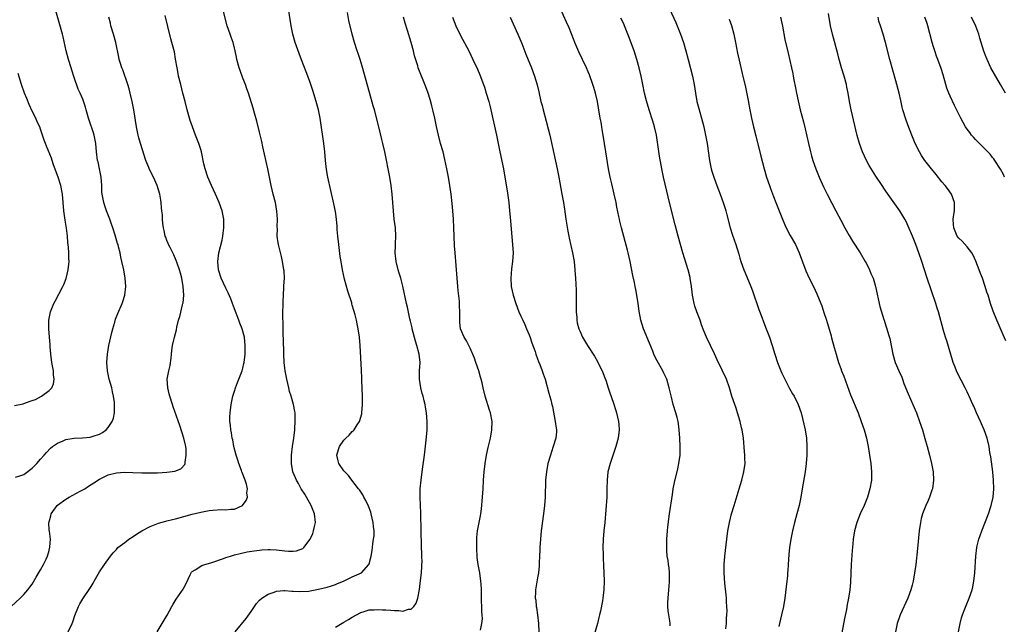
# Model space of a CAD drawing. Units: inches. Extents: x 2607000 to 2610000, y 1476000 to 1479000.
# Drawn here: x 2607124 to 2607358, y 1477137 to 1477280 of the extents above; entities that cross this region are included whole.
import ezdxf

# ---------------------------------------------------------------- set-up
doc = ezdxf.new("R2010")
doc.units = ezdxf.units.IN
doc.header["$MEASUREMENT"] = 0
doc.layers.add('LD26071476_10ft', color=101, linetype='Continuous')

msp = doc.modelspace()

# ---------------------------------------------------------------- linework, layer by layer
at = {"layer": 'LD26071476_10ft'}
for points, elevation in [([(2607123, 1477171.74), (2607124.06, 1477172.06), (2607125, 1477172.41), (2607127, 1477173.88), (2607127.54, 1477174.46), (2607128.07, 1477175), (2607129, 1477176.03), (2607129.82, 1477177), (2607130.38, 1477177.62), (2607131.38, 1477178.62), (2607131.79, 1477179), (2607133, 1477179.81), (2607134.37, 1477180.36), (2607135, 1477180.67), (2607137, 1477180.97), (2607138.95, 1477181.05), (2607140.76, 1477181.24), (2607141, 1477181.29), (2607141.5, 1477181.5), (2607143, 1477181.99), (2607143.68, 1477182.32), (2607144.54, 1477183), (2607145, 1477183.52), (2607145.98, 1477185), (2607146.27, 1477185.73), (2607146.5, 1477187), (2607146.52, 1477188.52), (2607146.56, 1477189), (2607146.53, 1477189.47), (2607146.32, 1477191), (2607146.05, 1477192.05), (2607145.87, 1477193), (2607145.31, 1477195), (2607144.85, 1477197), (2607144.7, 1477199), (2607144.88, 1477201), (2607145.22, 1477203), (2607145.88, 1477206.12), (2607146.11, 1477207), (2607146.59, 1477208.59), (2607146.76, 1477209.24), (2607147.34, 1477210.66), (2607148.38, 1477213), (2607148.54, 1477213.46), (2607149.02, 1477215), (2607149.23, 1477217), (2607149.09, 1477219), (2607148.73, 1477221), (2607148.3, 1477223), (2607148.04, 1477224.04), (2607147.85, 1477225), (2607147.52, 1477226.48), (2607147.37, 1477227), (2607147.27, 1477227.27), (2607146.72, 1477229.27), (2607146.15, 1477231), (2607145.84, 1477231.84), (2607145.42, 1477233), (2607144.64, 1477235), (2607144.23, 1477236.23), (2607143.99, 1477237), (2607143.79, 1477238.21), (2607143.62, 1477239), (2607143.56, 1477239.56), (2607143.51, 1477241), (2607143.38, 1477243), (2607143, 1477245), (2607142.63, 1477246.63), (2607142.52, 1477247), (2607142.25, 1477249), (2607142.07, 1477251), (2607141.68, 1477253), (2607141.53, 1477253.53), (2607140.55, 1477256.55), (2607140.38, 1477257), (2607140.09, 1477257.91), (2607139.81, 1477259), (2607139.67, 1477259.67), (2607139, 1477261.57), (2607138.41, 1477263), (2607137.95, 1477263.95), (2607137, 1477266.7), (2607136.44, 1477268.44), (2607136.27, 1477269), (2607135.6, 1477271), (2607135.04, 1477273), (2607134.36, 1477276.36), (2607134.22, 1477277), (2607132.16, 1477284.16)], 10540), ([(2607135.56, 1477135), (2607136.51, 1477137), (2607136.65, 1477137.35), (2607137.15, 1477138.85), (2607137.98, 1477141), (2607138.33, 1477141.67), (2607139, 1477142.85), (2607140.72, 1477145.28), (2607141, 1477145.8), (2607141.47, 1477146.53), (2607141.74, 1477147), (2607143, 1477149.28), (2607144.14, 1477151), (2607145.55, 1477153), (2607146.2, 1477153.8), (2607147, 1477154.59), (2607147.35, 1477155), (2607149, 1477156.24), (2607149.92, 1477157), (2607151, 1477157.68), (2607151.79, 1477158.21), (2607153.01, 1477158.99), (2607155, 1477160.05), (2607157, 1477160.81), (2607158.73, 1477161.27), (2607159, 1477161.36), (2607160.32, 1477161.68), (2607161, 1477161.88), (2607165, 1477162.96), (2607167, 1477163.45), (2607169, 1477163.8), (2607169.89, 1477163.89), (2607172.02, 1477164.02), (2607173, 1477163.97), (2607174.17, 1477164.17), (2607175, 1477164.17), (2607176.93, 1477165), (2607176.97, 1477165.03), (2607177.83, 1477166.17), (2607178.09, 1477167), (2607178, 1477168), (2607178.13, 1477169), (2607177.9, 1477170.1), (2607177.59, 1477171), (2607177.39, 1477171.39), (2607177, 1477172.44), (2607176.83, 1477172.83), (2607176.8, 1477173), (2607176.69, 1477173.31), (2607176.04, 1477175), (2607175.81, 1477175.81), (2607175.4, 1477177), (2607174.9, 1477179), (2607174.61, 1477180.61), (2607174.5, 1477181), (2607174.3, 1477182.3), (2607174.14, 1477183), (2607174.06, 1477184.06), (2607173.94, 1477185), (2607173.95, 1477186.05), (2607173.98, 1477187), (2607174.23, 1477189), (2607174.57, 1477190.57), (2607174.65, 1477191), (2607175, 1477192.14), (2607175.29, 1477193), (2607175.77, 1477194.23), (2607176.09, 1477195), (2607176.82, 1477197), (2607177, 1477197.67), (2607177.25, 1477198.75), (2607177.29, 1477199), (2607177.54, 1477201), (2607177.6, 1477203), (2607177.41, 1477205), (2607176.87, 1477207), (2607176.33, 1477208.33), (2607176.1, 1477209), (2607175, 1477211.77), (2607174.57, 1477213), (2607174.14, 1477214.14), (2607173.55, 1477215.55), (2607173, 1477216.65), (2607171.89, 1477219), (2607171.23, 1477221), (2607171.07, 1477223), (2607171.35, 1477225), (2607172.07, 1477228.07), (2607172.26, 1477229), (2607172.32, 1477229.68), (2607172.53, 1477231), (2607172.51, 1477232.51), (2607172.48, 1477233), (2607172.09, 1477235), (2607171.43, 1477237), (2607170.56, 1477239), (2607169.58, 1477241), (2607168.67, 1477243), (2607168.05, 1477245), (2607167.79, 1477246.21), (2607167.16, 1477249), (2607167, 1477249.55), (2607166.55, 1477251), (2607165.8, 1477253), (2607165.02, 1477255), (2607164.49, 1477256.49), (2607164.32, 1477257), (2607163.77, 1477259), (2607163.29, 1477261), (2607162.78, 1477263), (2607162.25, 1477265), (2607161.77, 1477267), (2607161.67, 1477267.67), (2607161.39, 1477269), (2607161.06, 1477271.06), (2607160.75, 1477272.75), (2607160.17, 1477275), (2607159.9, 1477275.9), (2607159.23, 1477278.77), (2607158.58, 1477281.42)], 10560), ([(2607156.67, 1477135), (2607159.04, 1477138.96), (2607160.16, 1477141), (2607160.45, 1477141.55), (2607161.22, 1477142.78), (2607162.87, 1477145.13), (2607163, 1477145.43), (2607163.54, 1477146.46), (2607164.53, 1477148.53), (2607164.74, 1477149), (2607164.84, 1477149.16), (2607165, 1477149.31), (2607165.7, 1477149.7), (2607167.26, 1477150.74), (2607168.01, 1477151), (2607169.39, 1477151.39), (2607172.45, 1477152.45), (2607173, 1477152.66), (2607174.07, 1477153), (2607175, 1477153.26), (2607176.38, 1477153.62), (2607178.02, 1477153.98), (2607179.74, 1477154.26), (2607181, 1477154.41), (2607181.55, 1477154.45), (2607183, 1477154.52), (2607183.48, 1477154.52), (2607185, 1477154.45), (2607187, 1477154.24), (2607187.83, 1477154.17), (2607189, 1477154.18), (2607189.77, 1477154.23), (2607191.24, 1477154.76), (2607191.52, 1477155), (2607193, 1477157), (2607193.61, 1477158.39), (2607193.81, 1477159), (2607194.01, 1477160.01), (2607194.24, 1477161), (2607194.06, 1477163), (2607193.26, 1477165), (2607192.12, 1477167), (2607191.7, 1477167.7), (2607190.87, 1477169), (2607190.22, 1477170.22), (2607189.73, 1477171), (2607189.55, 1477171.55), (2607188.92, 1477173), (2607188.54, 1477175), (2607188.56, 1477176.56), (2607188.55, 1477177), (2607188.8, 1477179), (2607189.1, 1477181), (2607189.34, 1477183), (2607189.34, 1477183.34), (2607189.47, 1477185), (2607189.44, 1477186.56), (2607189.4, 1477187), (2607189.32, 1477187.32), (2607189.05, 1477189), (2607188.48, 1477191), (2607188.13, 1477192.13), (2607187.91, 1477193), (2607187.45, 1477195), (2607187.09, 1477197), (2607187, 1477197.65), (2607186.86, 1477199), (2607186.75, 1477201), (2607186.65, 1477204.65), (2607186.61, 1477205.39), (2607186.57, 1477207), (2607186.56, 1477208.56), (2607186.5, 1477209.5), (2607186.53, 1477211), (2607186.59, 1477212.59), (2607186.55, 1477213.45), (2607186.64, 1477215), (2607186.78, 1477216.78), (2607186.77, 1477217.23), (2607186.87, 1477219), (2607186.79, 1477220.79), (2607186.77, 1477221), (2607186.46, 1477223), (2607186.19, 1477224.19), (2607185.48, 1477227), (2607185.41, 1477227.41), (2607185.2, 1477229), (2607185.21, 1477230.79), (2607185.17, 1477231.17), (2607185.21, 1477233), (2607185.09, 1477234.91), (2607184.73, 1477237), (2607184.22, 1477239), (2607184, 1477240), (2607183.73, 1477241), (2607182.96, 1477245), (2607181.78, 1477250.22), (2607181.51, 1477251.51), (2607181, 1477253.72), (2607180.35, 1477256.35), (2607179.79, 1477258.21), (2607179.44, 1477259.44), (2607178.34, 1477263), (2607177.98, 1477263.98), (2607177.63, 1477265), (2607177, 1477266.55), (2607176.35, 1477268.35), (2607176.14, 1477269), (2607175.61, 1477271), (2607175.52, 1477271.52), (2607175.21, 1477273), (2607174.71, 1477275), (2607174.28, 1477276.28), (2607174, 1477277), (2607173.3, 1477279), (2607172.29, 1477283)], 10570), ([(2607175.23, 1477135), (2607177.84, 1477138.16), (2607179, 1477139.83), (2607179.79, 1477141), (2607180.29, 1477141.71), (2607181, 1477142.49), (2607181.54, 1477143), (2607183, 1477143.95), (2607184.44, 1477144.44), (2607185, 1477144.65), (2607186.78, 1477144.78), (2607187, 1477144.81), (2607188.67, 1477144.67), (2607189, 1477144.68), (2607190.57, 1477144.57), (2607192.68, 1477144.68), (2607193, 1477144.72), (2607195, 1477145.1), (2607197, 1477145.61), (2607198.04, 1477145.96), (2607199, 1477146.25), (2607199.52, 1477146.48), (2607200.91, 1477147), (2607203, 1477148.04), (2607205.15, 1477149), (2607206.96, 1477151), (2607207, 1477151.14), (2607207.46, 1477153), (2607207.71, 1477154.29), (2607207.87, 1477155.87), (2607208.07, 1477157), (2607208.16, 1477157.84), (2607208.17, 1477159), (2607208.04, 1477160.04), (2607207.97, 1477161), (2607207.5, 1477163), (2607207.39, 1477163.39), (2607206.83, 1477164.83), (2607206.22, 1477166.22), (2607205.76, 1477167), (2607205.52, 1477167.52), (2607205, 1477168.24), (2607204.7, 1477168.7), (2607204.49, 1477169), (2607202.93, 1477171), (2607202.1, 1477172.1), (2607201.2, 1477173), (2607201, 1477173.25), (2607199.79, 1477175), (2607199.63, 1477175.63), (2607199.3, 1477177), (2607199.72, 1477178.28), (2607199.93, 1477179), (2607201, 1477180.53), (2607201.47, 1477181), (2607202.27, 1477181.73), (2607203, 1477182.6), (2607203.23, 1477182.77), (2607203.42, 1477183), (2607204.16, 1477184.16), (2607204.74, 1477185), (2607205.25, 1477186.75), (2607205.3, 1477187), (2607205.44, 1477189), (2607205.42, 1477191), (2607205.29, 1477194.71), (2607205.25, 1477195.25), (2607205.16, 1477197.16), (2607204.91, 1477203), (2607204.75, 1477205), (2607204.43, 1477207), (2607204.13, 1477208.13), (2607203.97, 1477209), (2607203.66, 1477210.34), (2607203.34, 1477211.34), (2607203, 1477212.63), (2607202.91, 1477212.91), (2607202.86, 1477213.14), (2607201.96, 1477215.96), (2607201.19, 1477218.81), (2607200.71, 1477221), (2607200.35, 1477223), (2607200.16, 1477224.16), (2607199.77, 1477227), (2607199.57, 1477229), (2607199.44, 1477230.56), (2607199.39, 1477231.39), (2607199.24, 1477233), (2607199, 1477234.82), (2607198.64, 1477236.64), (2607197.87, 1477239.87), (2607197.18, 1477243), (2607196.86, 1477244.86), (2607196.63, 1477247), (2607196.48, 1477249), (2607196.27, 1477251), (2607195.41, 1477257), (2607194.99, 1477259), (2607194.42, 1477261), (2607193.61, 1477263.61), (2607193, 1477265.46), (2607192.45, 1477267), (2607192.05, 1477268.05), (2607190.92, 1477270.92), (2607190.38, 1477272.38), (2607189.47, 1477275), (2607188.9, 1477277), (2607188.49, 1477279), (2607187.83, 1477283)], 10580), ([(2607199, 1477136.13), (2607201, 1477137.26), (2607202.1, 1477137.9), (2607203, 1477138.46), (2607205, 1477139.6), (2607205.8, 1477139.8), (2607207, 1477140.19), (2607208.2, 1477140.2), (2607209, 1477140.28), (2607210.21, 1477140.21), (2607211, 1477140.19), (2607212.13, 1477140.13), (2607213, 1477140.05), (2607214.06, 1477140.06), (2607215, 1477139.94), (2607216.37, 1477140.37), (2607217, 1477140.42), (2607217.6, 1477141), (2607218.19, 1477141.81), (2607218.54, 1477143), (2607218.93, 1477145.06), (2607219.23, 1477147.23), (2607219.42, 1477149), (2607219.49, 1477150.51), (2607219.55, 1477151), (2607219.56, 1477151.56), (2607219.55, 1477153), (2607219.38, 1477158.62), (2607219.39, 1477159.39), (2607219.25, 1477162.75), (2607219.27, 1477163.27), (2607219.18, 1477165), (2607219.12, 1477166.88), (2607219.15, 1477169), (2607219.33, 1477171), (2607219.6, 1477173), (2607219.78, 1477174.22), (2607220.14, 1477177), (2607220.55, 1477180.55), (2607220.75, 1477183), (2607220.78, 1477185), (2607220.61, 1477187), (2607220.37, 1477188.37), (2607220.28, 1477189), (2607220.09, 1477189.91), (2607219.81, 1477191), (2607219.6, 1477191.6), (2607219.27, 1477193), (2607218.93, 1477195), (2607218.96, 1477197.04), (2607219.1, 1477199), (2607218.9, 1477201), (2607218.35, 1477203), (2607218.01, 1477204.01), (2607217.21, 1477207), (2607217.18, 1477207.18), (2607216.81, 1477208.81), (2607216.67, 1477209.33), (2607216.1, 1477212.1), (2607215.87, 1477213), (2607215, 1477217.14), (2607214.51, 1477219), (2607214.17, 1477220.17), (2607213.89, 1477221), (2607213.4, 1477223), (2607213.22, 1477225), (2607213.29, 1477226.71), (2607213.29, 1477227.29), (2607213.35, 1477229), (2607213.23, 1477231), (2607212.98, 1477233.02), (2607212.77, 1477235), (2607212.46, 1477239), (2607212.22, 1477241), (2607211.88, 1477243), (2607210.69, 1477249), (2607210.24, 1477251), (2607209.99, 1477251.99), (2607209.35, 1477254.65), (2607208.24, 1477259), (2607207.98, 1477259.98), (2607207.09, 1477263.09), (2607205.36, 1477269.36), (2607204.85, 1477271), (2607204.39, 1477272.39), (2607204.17, 1477273), (2607203.49, 1477275), (2607202.94, 1477277), (2607202.21, 1477280.21), (2607201.86, 1477282.14)], 10590), ([(2607278.45, 1477136.45), (2607278.45, 1477137), (2607278.38, 1477137.62), (2607278.13, 1477139), (2607278.02, 1477140.02), (2607277.94, 1477141), (2607277.95, 1477141.95), (2607277.98, 1477143), (2607278.16, 1477145), (2607278.21, 1477145.79), (2607278.33, 1477147), (2607278.35, 1477148.35), (2607278.32, 1477149), (2607278.21, 1477150.21), (2607278.07, 1477151), (2607277.97, 1477151.97), (2607277.77, 1477153), (2607277.66, 1477154.34), (2607277.65, 1477155), (2607277.68, 1477155.68), (2607277.7, 1477157), (2607277.85, 1477159), (2607277.95, 1477159.95), (2607278.35, 1477163), (2607279, 1477167.6), (2607279.22, 1477169), (2607279.51, 1477170.49), (2607280.29, 1477173.71), (2607280.56, 1477175), (2607280.82, 1477177), (2607280.83, 1477177.17), (2607280.84, 1477179), (2607280.75, 1477181), (2607280.62, 1477183), (2607280.45, 1477184.45), (2607280.35, 1477185), (2607280.11, 1477185.89), (2607279.84, 1477187), (2607279.22, 1477189), (2607278.76, 1477190.76), (2607278.26, 1477193), (2607277.65, 1477195), (2607277, 1477196.46), (2607276.74, 1477197), (2607275.4, 1477199.4), (2607274.72, 1477200.72), (2607274.61, 1477201), (2607274.35, 1477201.65), (2607273.55, 1477203.55), (2607272.18, 1477207), (2607271.55, 1477209), (2607271.14, 1477211.14), (2607270.89, 1477213), (2607270.58, 1477215), (2607270.32, 1477216.32), (2607270.2, 1477217), (2607269.99, 1477218.01), (2607269.62, 1477219.62), (2607268.95, 1477223), (2607268.49, 1477225), (2607268.33, 1477225.67), (2607266.92, 1477231), (2607266.53, 1477232.53), (2607266.43, 1477233), (2607266.31, 1477233.69), (2607265.85, 1477235.85), (2607265.66, 1477237), (2607265.22, 1477239), (2607264.6, 1477241.4), (2607264.21, 1477243), (2607263.83, 1477245), (2607263.23, 1477249), (2607262.57, 1477253), (2607262.36, 1477254.36), (2607262.24, 1477255), (2607262.07, 1477256.07), (2607261.88, 1477257), (2607261.46, 1477259.46), (2607261.23, 1477261), (2607260.78, 1477263), (2607260.32, 1477264.32), (2607260.13, 1477265), (2607259.3, 1477267.3), (2607259, 1477268.04), (2607258.59, 1477269), (2607257.68, 1477271), (2607256.82, 1477272.82), (2607255.87, 1477275), (2607255.61, 1477275.61), (2607254.48, 1477278.48), (2607253.87, 1477279.87), (2607252.44, 1477283)], 10630), ([(2607278.34, 1477283), (2607279.79, 1477279.79), (2607280.95, 1477277), (2607281.66, 1477275), (2607282.21, 1477273), (2607282.72, 1477271), (2607283.77, 1477267), (2607284.17, 1477265), (2607284.48, 1477263), (2607284.85, 1477261), (2607285.29, 1477259.29), (2607286.18, 1477256.18), (2607286.46, 1477255), (2607286.89, 1477253), (2607287.24, 1477251), (2607287.83, 1477247), (2607288.24, 1477245), (2607288.4, 1477244.4), (2607288.83, 1477243), (2607289.59, 1477241), (2607290.37, 1477239), (2607291.08, 1477237), (2607291.53, 1477235.53), (2607291.7, 1477235), (2607291.97, 1477234.03), (2607292.75, 1477231), (2607293.25, 1477229.25), (2607294.04, 1477227), (2607294.75, 1477224.75), (2607295, 1477223.78), (2607295.23, 1477223), (2607295.94, 1477221), (2607296.27, 1477220.27), (2607297.63, 1477217), (2607298.01, 1477216.01), (2607299.55, 1477211.55), (2607300.26, 1477209.74), (2607300.65, 1477208.65), (2607301.29, 1477207), (2607302.03, 1477205), (2607302.71, 1477203), (2607303.32, 1477201), (2607303.95, 1477199), (2607304.74, 1477197), (2607305, 1477196.47), (2607305.67, 1477195), (2607306.83, 1477192.83), (2607307.55, 1477191.55), (2607307.9, 1477191), (2607308.91, 1477189), (2607309.55, 1477187), (2607310.5, 1477183), (2607310.85, 1477181), (2607310.96, 1477179), (2607310.94, 1477177), (2607310.81, 1477175), (2607310.56, 1477173), (2607309.83, 1477169), (2607309.49, 1477167), (2607309.1, 1477165), (2607308.59, 1477163), (2607308.02, 1477161), (2607307.51, 1477159), (2607307.11, 1477157), (2607306.81, 1477155), (2607306.64, 1477153.36), (2607306.5, 1477151), (2607306.4, 1477149.6), (2607306.37, 1477149), (2607306.31, 1477148.31), (2607306.19, 1477147), (2607305.7, 1477143), (2607305.39, 1477141), (2607304.94, 1477139), (2607304.41, 1477137), (2607304.27, 1477136.27)], 10650), ([(2607346.59, 1477133.41), (2607347.35, 1477137), (2607347.69, 1477138.31), (2607347.89, 1477139), (2607348.43, 1477140.43), (2607348.73, 1477141.27), (2607349.48, 1477143), (2607350.19, 1477145), (2607350.32, 1477145.68), (2607350.61, 1477147), (2607350.82, 1477149), (2607351.05, 1477153), (2607351.32, 1477155), (2607351.41, 1477155.41), (2607351.8, 1477157), (2607352.11, 1477157.89), (2607352.46, 1477159), (2607354.04, 1477163), (2607354.73, 1477165), (2607355.15, 1477167), (2607355.31, 1477169), (2607355.27, 1477171), (2607355.08, 1477173), (2607354.61, 1477176.61), (2607354.42, 1477177.58), (2607354.2, 1477179), (2607353.74, 1477181), (2607353.04, 1477183), (2607352.38, 1477184.38), (2607352.15, 1477185), (2607351.25, 1477187), (2607350.57, 1477188.57), (2607350.35, 1477189), (2607349.46, 1477191), (2607349.3, 1477191.3), (2607349, 1477191.99), (2607348.52, 1477193), (2607346.62, 1477196.62), (2607346.45, 1477197), (2607346.15, 1477197.85), (2607345.7, 1477199), (2607345.53, 1477199.53), (2607344.15, 1477204.15), (2607343.86, 1477205), (2607343.38, 1477206.62), (2607342.18, 1477211), (2607341.9, 1477211.9), (2607341.58, 1477213), (2607339.52, 1477219), (2607338.23, 1477223), (2607337.56, 1477225), (2607336.84, 1477227), (2607336.01, 1477229), (2607335, 1477231.38), (2607334.49, 1477232.49), (2607334.22, 1477233), (2607333.05, 1477235.05), (2607331, 1477237.8), (2607329.67, 1477239.67), (2607328.5, 1477241.5), (2607327.49, 1477243), (2607327.28, 1477243.28), (2607326.49, 1477244.49), (2607325.76, 1477245.76), (2607325.09, 1477247), (2607324.17, 1477249), (2607323.43, 1477251), (2607322.9, 1477252.9), (2607321.43, 1477259), (2607321.03, 1477261), (2607320.71, 1477263), (2607320.43, 1477264.43), (2607320.34, 1477265), (2607319.79, 1477267), (2607319.16, 1477269), (2607318.72, 1477270.72), (2607318.64, 1477271), (2607318.33, 1477272.33), (2607317.02, 1477277), (2607316.59, 1477279), (2607316.08, 1477281.92)], 10680), ([(2607122, 1477141), (2607124.13, 1477143), (2607125, 1477143.84), (2607125.99, 1477145), (2607126.41, 1477145.59), (2607127, 1477146.36), (2607127.95, 1477147.95), (2607128.7, 1477149.3), (2607129, 1477149.75), (2607129.68, 1477151), (2607130.29, 1477152.29), (2607130.6, 1477153), (2607131, 1477154.34), (2607131.13, 1477154.87), (2607131.19, 1477155), (2607131.22, 1477155.22), (2607131.34, 1477157), (2607131.09, 1477158.91), (2607131.06, 1477159.06), (2607130.97, 1477161), (2607131, 1477161.13), (2607131.45, 1477162.55), (2607131.52, 1477163), (2607132.9, 1477165), (2607133, 1477165.1), (2607135, 1477166.53), (2607135.76, 1477167), (2607138.4, 1477168.4), (2607139.46, 1477169), (2607140.4, 1477169.6), (2607141.64, 1477170.36), (2607143, 1477171.28), (2607145, 1477172.3), (2607147, 1477172.8), (2607148.92, 1477172.92), (2607150.87, 1477172.87), (2607153, 1477172.77), (2607155, 1477172.74), (2607156.78, 1477172.78), (2607159, 1477172.92), (2607160.85, 1477173.15), (2607162.28, 1477173.72), (2607163.22, 1477174.78), (2607163.29, 1477175), (2607163.31, 1477175.31), (2607163.59, 1477177), (2607163.52, 1477178.48), (2607163.47, 1477179), (2607163.36, 1477179.36), (2607163.03, 1477181), (2607162.02, 1477184.02), (2607160.48, 1477188.48), (2607160.28, 1477189), (2607159.65, 1477191), (2607159.53, 1477191.53), (2607159.17, 1477193), (2607159.08, 1477195), (2607159.44, 1477197), (2607159.74, 1477198.26), (2607160, 1477199.99), (2607160.11, 1477201), (2607160.18, 1477201.82), (2607160.35, 1477203), (2607160.76, 1477205), (2607161.23, 1477206.77), (2607161.36, 1477207.36), (2607161.77, 1477209), (2607162.06, 1477209.94), (2607162.69, 1477212.69), (2607162.78, 1477213), (2607162.81, 1477213.19), (2607163, 1477215), (2607162.87, 1477217), (2607162.49, 1477219), (2607162.2, 1477220.2), (2607161.97, 1477221), (2607161.41, 1477222.59), (2607161.22, 1477223.22), (2607160.59, 1477224.59), (2607159.72, 1477226.28), (2607159.38, 1477227), (2607159.29, 1477227.29), (2607159, 1477227.98), (2607158.73, 1477228.73), (2607158.6, 1477229), (2607158.34, 1477230.34), (2607158.15, 1477231), (2607158.01, 1477232.01), (2607157.91, 1477233), (2607157.9, 1477234.1), (2607157.8, 1477235), (2607157.69, 1477235.69), (2607157.64, 1477237), (2607157.53, 1477237.53), (2607157.29, 1477239), (2607156.7, 1477241), (2607155.82, 1477243), (2607154.85, 1477244.85), (2607154.66, 1477245.34), (2607153.97, 1477247), (2607152.74, 1477251), (2607152.35, 1477252.35), (2607152.17, 1477253), (2607151.77, 1477255), (2607151.13, 1477259), (2607150.74, 1477261), (2607150.29, 1477263), (2607150.02, 1477264.02), (2607149.74, 1477265), (2607148.53, 1477268.53), (2607148.3, 1477269), (2607147.95, 1477270.05), (2607147.66, 1477271), (2607147.54, 1477271.54), (2607146.84, 1477275), (2607146.28, 1477277), (2607145.68, 1477279), (2607145.57, 1477279.57), (2607145.22, 1477281)], 10550), ([(2607233.41, 1477135.41), (2607233.76, 1477137), (2607233.88, 1477138.12), (2607233.82, 1477139), (2607233.74, 1477139.74), (2607233.74, 1477141), (2607233.71, 1477142.29), (2607233.68, 1477143), (2607233.69, 1477143.69), (2607233.66, 1477145), (2607233.57, 1477146.43), (2607233.55, 1477147), (2607233.25, 1477149), (2607232.89, 1477151), (2607232.67, 1477152.67), (2607232.54, 1477155), (2607232.57, 1477156.57), (2607232.56, 1477157), (2607232.57, 1477157.43), (2607232.76, 1477159), (2607233.14, 1477161), (2607233.41, 1477162.59), (2607233.5, 1477163), (2607233.59, 1477163.59), (2607233.75, 1477165), (2607233.85, 1477166.15), (2607233.94, 1477167), (2607234.07, 1477169), (2607234.17, 1477171), (2607234.34, 1477173), (2607234.58, 1477175), (2607234.89, 1477177), (2607235.25, 1477178.75), (2607235.8, 1477181), (2607236.14, 1477183), (2607236.19, 1477185), (2607235.85, 1477187), (2607235.62, 1477187.62), (2607234.56, 1477191), (2607234.06, 1477193), (2607233.81, 1477194.19), (2607233.62, 1477195), (2607233.46, 1477195.46), (2607233.03, 1477197), (2607232.31, 1477199), (2607231.99, 1477199.99), (2607231, 1477202.4), (2607230.69, 1477203), (2607230.15, 1477204.15), (2607229.53, 1477205), (2607228.7, 1477207), (2607228.51, 1477208.51), (2607228.51, 1477209), (2607228.56, 1477209.44), (2607228.53, 1477211), (2607228.43, 1477212.43), (2607228.45, 1477213), (2607228.42, 1477213.58), (2607228.12, 1477216.12), (2607228.04, 1477217), (2607227.87, 1477219), (2607227.41, 1477225), (2607227.29, 1477226.71), (2607227.18, 1477229), (2607227.12, 1477231), (2607227.04, 1477233), (2607226.89, 1477235), (2607226.72, 1477236.72), (2607226.46, 1477239), (2607226.19, 1477241), (2607225.87, 1477243), (2607225.48, 1477245), (2607225, 1477247.24), (2607224.55, 1477249), (2607223.97, 1477251), (2607223.44, 1477253), (2607223.01, 1477255.01), (2607222.6, 1477257), (2607222.15, 1477259), (2607221.92, 1477259.92), (2607221.49, 1477261.49), (2607221.01, 1477263), (2607220.48, 1477264.48), (2607218.67, 1477269), (2607218.54, 1477269.46), (2607217.8, 1477271.8), (2607217.53, 1477273), (2607216.99, 1477275), (2607216.13, 1477277.87), (2607215.58, 1477279.58), (2607215.15, 1477281)], 10600), ([(2607226.79, 1477281), (2607227.55, 1477279), (2607228.66, 1477276.66), (2607230.67, 1477273), (2607231.65, 1477271), (2607232.7, 1477268.7), (2607233.3, 1477267.3), (2607234.16, 1477265), (2607234.36, 1477264.36), (2607234.81, 1477263), (2607235.4, 1477261), (2607235.71, 1477259.71), (2607235.91, 1477259), (2607237.23, 1477253), (2607238.05, 1477249), (2607238.89, 1477245), (2607239.26, 1477243), (2607239.78, 1477239.78), (2607240.15, 1477237), (2607240.34, 1477235), (2607240.46, 1477233.54), (2607240.53, 1477232.53), (2607240.87, 1477228.87), (2607241.07, 1477227), (2607241.19, 1477225), (2607241.06, 1477223), (2607240.79, 1477221.21), (2607240.61, 1477219), (2607240.75, 1477217), (2607241.19, 1477215), (2607241.83, 1477213), (2607242.57, 1477211), (2607243, 1477210), (2607243.47, 1477209), (2607243.97, 1477207.97), (2607244.4, 1477207), (2607245, 1477205.58), (2607245.16, 1477205.16), (2607245.63, 1477203.63), (2607246.39, 1477201.61), (2607246.59, 1477201), (2607247, 1477199.86), (2607247.21, 1477199.21), (2607247.53, 1477198.47), (2607248.1, 1477197), (2607248.32, 1477196.32), (2607248.8, 1477195), (2607249.68, 1477191.68), (2607250.14, 1477190.14), (2607250.4, 1477189), (2607250.52, 1477188.52), (2607251.21, 1477185), (2607251.4, 1477183.4), (2607251.48, 1477183), (2607251.47, 1477182.53), (2607251.32, 1477181), (2607250.73, 1477179), (2607250.27, 1477177.73), (2607250.04, 1477177), (2607249.45, 1477175), (2607249.08, 1477173), (2607248.9, 1477171), (2607248.76, 1477167), (2607248.62, 1477165), (2607248.39, 1477163), (2607247.88, 1477159), (2607247.68, 1477157), (2607247.53, 1477155), (2607247.52, 1477154.48), (2607247.43, 1477153), (2607247.35, 1477151.35), (2607247.35, 1477150.65), (2607247.19, 1477149), (2607247, 1477147.81), (2607246.56, 1477145.44), (2607246.51, 1477145), (2607246.53, 1477144.53), (2607246.46, 1477143), (2607246.55, 1477142.55), (2607246.69, 1477141), (2607246.75, 1477140.75), (2607247, 1477139), (2607247.23, 1477137), (2607247.32, 1477135)], 10610), ([(2607240.48, 1477281), (2607242.34, 1477277), (2607243.25, 1477274.75), (2607244.23, 1477272.23), (2607245.52, 1477269), (2607246.26, 1477267), (2607246.91, 1477264.91), (2607247.3, 1477263.3), (2607247.81, 1477261), (2607248.06, 1477260.06), (2607248.31, 1477259), (2607249, 1477256.35), (2607249.52, 1477254.48), (2607249.9, 1477253), (2607250.48, 1477250.48), (2607251.68, 1477245), (2607252.08, 1477243), (2607252.76, 1477239), (2607253.12, 1477237), (2607253.39, 1477235.39), (2607253.7, 1477233), (2607254.17, 1477230.17), (2607254.43, 1477229), (2607254.51, 1477228.51), (2607255.29, 1477225), (2607255.65, 1477223), (2607255.86, 1477221), (2607255.91, 1477219.91), (2607255.99, 1477219), (2607256.17, 1477216.17), (2607256.19, 1477215), (2607256.14, 1477213.86), (2607256.16, 1477213), (2607256.16, 1477211), (2607256.3, 1477209.7), (2607256.33, 1477209), (2607256.43, 1477208.43), (2607256.79, 1477207), (2607257, 1477206.48), (2607257.65, 1477205), (2607258.17, 1477204.17), (2607258.84, 1477203), (2607260.48, 1477200.48), (2607261.22, 1477199.22), (2607261.89, 1477197.89), (2607262.31, 1477197), (2607263, 1477195.32), (2607263.19, 1477194.81), (2607263.77, 1477193), (2607264.05, 1477192.05), (2607265, 1477189.35), (2607265.55, 1477187.55), (2607265.73, 1477187), (2607266, 1477186), (2607266.22, 1477185), (2607266.26, 1477184.26), (2607266.4, 1477183), (2607266.14, 1477181), (2607265.6, 1477179), (2607264.23, 1477175), (2607263.71, 1477173), (2607263.49, 1477171), (2607263.46, 1477169), (2607263.41, 1477167), (2607262.94, 1477160.94), (2607262.75, 1477159), (2607262.58, 1477157), (2607262.52, 1477155), (2607262.55, 1477153.45), (2607262.55, 1477152.55), (2607262.65, 1477150.65), (2607262.75, 1477149), (2607262.8, 1477147), (2607262.74, 1477145), (2607262.5, 1477143), (2607262.4, 1477142.4), (2607261.92, 1477139.92), (2607261.71, 1477139), (2607261.56, 1477138.44), (2607261.22, 1477137), (2607260.24, 1477133.76)], 10620), ([(2607291.73, 1477135.73), (2607291.83, 1477137), (2607291.87, 1477138.13), (2607291.96, 1477139), (2607292, 1477140), (2607291.97, 1477141), (2607291.86, 1477142.14), (2607291.84, 1477143), (2607291.78, 1477143.78), (2607291.48, 1477146.52), (2607291.29, 1477149), (2607291.28, 1477151), (2607291.44, 1477153), (2607291.94, 1477157), (2607292.21, 1477159), (2607292.58, 1477161), (2607293.07, 1477163), (2607293.66, 1477165), (2607294.89, 1477169), (2607295.48, 1477171), (2607295.98, 1477173), (2607296.25, 1477175), (2607296.22, 1477176.22), (2607296.23, 1477177), (2607296.17, 1477177.83), (2607295.88, 1477181), (2607295.57, 1477183), (2607295.45, 1477183.45), (2607295.11, 1477185), (2607294.5, 1477187), (2607294.13, 1477188.13), (2607293.8, 1477189), (2607293.12, 1477191), (2607292.55, 1477193), (2607291.84, 1477195), (2607290.81, 1477197.19), (2607289.63, 1477199.63), (2607289, 1477201.05), (2607287.1, 1477205), (2607286.49, 1477206.49), (2607285.95, 1477207.95), (2607285.57, 1477209), (2607284.79, 1477211), (2607284.34, 1477212.34), (2607284.15, 1477213), (2607283.79, 1477215), (2607283.72, 1477215.72), (2607283.56, 1477217), (2607283.23, 1477219), (2607283.19, 1477219.19), (2607282.73, 1477221), (2607281.5, 1477225), (2607280.91, 1477227), (2607280.36, 1477229), (2607279.66, 1477231.66), (2607278.36, 1477237), (2607277.69, 1477239.69), (2607276.92, 1477243), (2607276.59, 1477244.59), (2607275.98, 1477247.98), (2607275.23, 1477253), (2607274.76, 1477255), (2607274.35, 1477256.35), (2607273.5, 1477259), (2607272.89, 1477261.11), (2607272.42, 1477263), (2607272, 1477265), (2607271.6, 1477267), (2607271.15, 1477269), (2607270.59, 1477271), (2607269.91, 1477273), (2607268.62, 1477276.62), (2607267.66, 1477279), (2607267.46, 1477279.46), (2607266.79, 1477280.79)], 10640), ([(2607292.52, 1477280.52), (2607293.04, 1477279.04), (2607293.57, 1477277), (2607293.81, 1477275.81), (2607293.99, 1477275), (2607294.25, 1477273.75), (2607294.48, 1477272.48), (2607294.84, 1477270.84), (2607295.61, 1477267.61), (2607295.77, 1477267), (2607296.36, 1477264.36), (2607297, 1477261.22), (2607297.42, 1477259), (2607297.83, 1477257), (2607298.28, 1477255), (2607298.8, 1477252.8), (2607300.01, 1477248.01), (2607300.81, 1477245), (2607301.39, 1477243), (2607302.04, 1477241), (2607302.3, 1477240.3), (2607303, 1477238.44), (2607303.58, 1477237), (2607305.12, 1477233), (2607305.71, 1477231.71), (2607306.02, 1477231), (2607307, 1477229.16), (2607308.21, 1477227), (2607309.15, 1477225), (2607310.73, 1477220.73), (2607311.49, 1477219), (2607312.5, 1477217), (2607313.32, 1477215.32), (2607314.26, 1477213), (2607314.46, 1477212.46), (2607315, 1477210.85), (2607315.58, 1477209), (2607316.68, 1477205.32), (2607316.81, 1477204.81), (2607317.46, 1477202.54), (2607317.86, 1477201), (2607318.1, 1477200.1), (2607318.46, 1477199), (2607319, 1477197.55), (2607319.19, 1477197), (2607319.71, 1477195.71), (2607321.33, 1477191.33), (2607323.13, 1477187), (2607323.87, 1477185), (2607324.53, 1477183), (2607325.1, 1477181), (2607325.41, 1477179.41), (2607325.51, 1477179), (2607325.83, 1477177), (2607326.12, 1477175), (2607326.3, 1477173), (2607326.26, 1477171), (2607325.93, 1477169), (2607325.34, 1477167), (2607324.51, 1477165), (2607323.6, 1477163), (2607322.81, 1477161), (2607322.28, 1477159), (2607321.97, 1477157), (2607321.89, 1477155.89), (2607321.7, 1477154.3), (2607321.48, 1477151), (2607321.4, 1477149), (2607321.28, 1477146.72), (2607321.13, 1477145), (2607320.84, 1477143), (2607320.53, 1477141.47), (2607320.32, 1477140.32), (2607319.85, 1477138.15), (2607319.22, 1477134.78)], 10660), ([(2607304.68, 1477281), (2607305.13, 1477278.87), (2607305.74, 1477275.74), (2607306.48, 1477272.48), (2607307.3, 1477269), (2607307.6, 1477267.6), (2607307.72, 1477267), (2607307.86, 1477266.14), (2607308.24, 1477264.24), (2607308.45, 1477263), (2607308.85, 1477261.15), (2607309.38, 1477259), (2607310.12, 1477256.12), (2607310.51, 1477254.51), (2607311.29, 1477251), (2607311.79, 1477249), (2607312.05, 1477248.05), (2607312.37, 1477247), (2607313.05, 1477245), (2607313.88, 1477243), (2607314.59, 1477241.41), (2607315, 1477240.54), (2607315.75, 1477239), (2607316.84, 1477236.84), (2607317.83, 1477235), (2607319, 1477232.76), (2607319.95, 1477231), (2607321, 1477229.14), (2607321.8, 1477227.8), (2607323.57, 1477225), (2607324.8, 1477223), (2607325, 1477222.63), (2607325.82, 1477221), (2607326.16, 1477220.16), (2607326.66, 1477219), (2607327, 1477217.89), (2607327.25, 1477217), (2607328.29, 1477212.29), (2607329.2, 1477209.2), (2607329.28, 1477209), (2607329.7, 1477207.7), (2607329.96, 1477207), (2607330.36, 1477205.64), (2607330.67, 1477204.67), (2607331.36, 1477201), (2607331.91, 1477199), (2607332.74, 1477197), (2607333.47, 1477195.47), (2607333.62, 1477195), (2607333.98, 1477194.02), (2607335, 1477191.5), (2607336.11, 1477189), (2607336.94, 1477187), (2607337.72, 1477185), (2607338.36, 1477183), (2607338.93, 1477180.93), (2607339.52, 1477179), (2607340.09, 1477177), (2607340.56, 1477175), (2607340.9, 1477173), (2607341.01, 1477170.99), (2607340.76, 1477169), (2607340.62, 1477168.62), (2607340.09, 1477167), (2607339.77, 1477166.23), (2607339.17, 1477165), (2607338.36, 1477163), (2607338.08, 1477161.92), (2607337.89, 1477161), (2607337.63, 1477159), (2607337.17, 1477154.83), (2607336.8, 1477151), (2607336.52, 1477149), (2607336.16, 1477147), (2607335.94, 1477146.06), (2607335.65, 1477145), (2607334.91, 1477143), (2607333.07, 1477139), (2607333, 1477138.83), (2607332.42, 1477137), (2607331.95, 1477135)], 10670), ([(2607358.15, 1477204.15), (2607357.57, 1477205.57), (2607356.35, 1477208.35), (2607356.03, 1477209), (2607355.15, 1477211.15), (2607354.55, 1477213), (2607353.95, 1477215), (2607353.69, 1477215.69), (2607353.31, 1477217), (2607352.61, 1477219), (2607352.16, 1477220.16), (2607351.88, 1477221), (2607351.09, 1477223.09), (2607350.45, 1477224.45), (2607350.12, 1477225), (2607349, 1477226.43), (2607347.81, 1477227.81), (2607347, 1477228.55), (2607346.66, 1477229), (2607345.8, 1477231), (2607345.79, 1477231.79), (2607345.69, 1477233), (2607345.83, 1477234.17), (2607345.98, 1477235), (2607346, 1477236), (2607345.99, 1477237), (2607345.27, 1477239), (2607344.34, 1477240.34), (2607343.81, 1477241), (2607343, 1477241.94), (2607341.61, 1477243.61), (2607340.51, 1477245), (2607338.98, 1477247), (2607338.18, 1477248.18), (2607337.67, 1477249), (2607336.66, 1477251), (2607336.17, 1477252.17), (2607335.18, 1477254.82), (2607334.53, 1477256.53), (2607333.76, 1477259), (2607333.6, 1477259.6), (2607333.22, 1477261.22), (2607332.83, 1477263), (2607332.08, 1477265.92), (2607330.66, 1477271), (2607329.61, 1477275), (2607329.03, 1477277), (2607328.43, 1477279), (2607328.06, 1477280.06), (2607327.85, 1477281)], 10690), ([(2607357.89, 1477243), (2607357.62, 1477243.63), (2607356.92, 1477244.92), (2607355.58, 1477247), (2607355.34, 1477247.34), (2607355, 1477247.72), (2607354.44, 1477248.44), (2607353.93, 1477249), (2607351, 1477251.95), (2607350.5, 1477252.5), (2607350.07, 1477253), (2607349.6, 1477253.6), (2607349, 1477254.42), (2607348.61, 1477255), (2607348.02, 1477256.02), (2607347.48, 1477257), (2607346.02, 1477260.02), (2607345, 1477262.23), (2607344.67, 1477263), (2607344.19, 1477264.19), (2607343.94, 1477265), (2607343.31, 1477267.31), (2607342.86, 1477268.86), (2607342.06, 1477271), (2607341.76, 1477271.76), (2607341.31, 1477273), (2607341, 1477273.98), (2607340.7, 1477275), (2607339.7, 1477279), (2607339.53, 1477279.53), (2607338.98, 1477281)], 10700), ([(2607358.07, 1477263), (2607356.88, 1477265), (2607355.46, 1477267.46), (2607354.63, 1477269), (2607354.34, 1477269.66), (2607353.48, 1477271.48), (2607352.97, 1477272.97), (2607352.36, 1477275), (2607352, 1477276), (2607351.77, 1477277), (2607351.08, 1477278.92), (2607351, 1477279.1), (2607350.32, 1477280.32), (2607350.03, 1477281)], 10710), ([(2607122.8, 1477188.8), (2607124.84, 1477189.16), (2607125.37, 1477189.37), (2607127, 1477189.92), (2607127.77, 1477190.23), (2607129.24, 1477191), (2607131, 1477192.3), (2607131.64, 1477193), (2607132.07, 1477193.94), (2607132.24, 1477195), (2607132.06, 1477196.06), (2607132.05, 1477197), (2607131.85, 1477198.15), (2607131.68, 1477199), (2607131.43, 1477201), (2607131.28, 1477202.72), (2607131.27, 1477203.27), (2607131.1, 1477205), (2607130.93, 1477207), (2607130.97, 1477209), (2607131.38, 1477211), (2607132.15, 1477213), (2607132.43, 1477213.57), (2607134.28, 1477217), (2607134.5, 1477217.5), (2607135.06, 1477218.94), (2607135.52, 1477221), (2607135.69, 1477222.31), (2607135.74, 1477223), (2607135.67, 1477223.67), (2607135.71, 1477225), (2607135.64, 1477226.36), (2607135.46, 1477227.46), (2607135.34, 1477229), (2607135.11, 1477230.89), (2607134.8, 1477232.8), (2607134.5, 1477235), (2607134.19, 1477239), (2607133.8, 1477241), (2607133.13, 1477243), (2607132.05, 1477245.95), (2607131.7, 1477247), (2607131.54, 1477247.54), (2607130.41, 1477250.41), (2607130.12, 1477251), (2607129.83, 1477251.83), (2607129, 1477254.38), (2607128.78, 1477255), (2607128.18, 1477256.19), (2607127.84, 1477257), (2607127, 1477258.69), (2607126.28, 1477260.28), (2607125.69, 1477261.69), (2607125.18, 1477263), (2607124.45, 1477265), (2607123.63, 1477267.63)], 10530)]:
    msp.add_lwpolyline(points, dxfattribs=dict(at, elevation=elevation))

doc.saveas('drawing.dxf')
